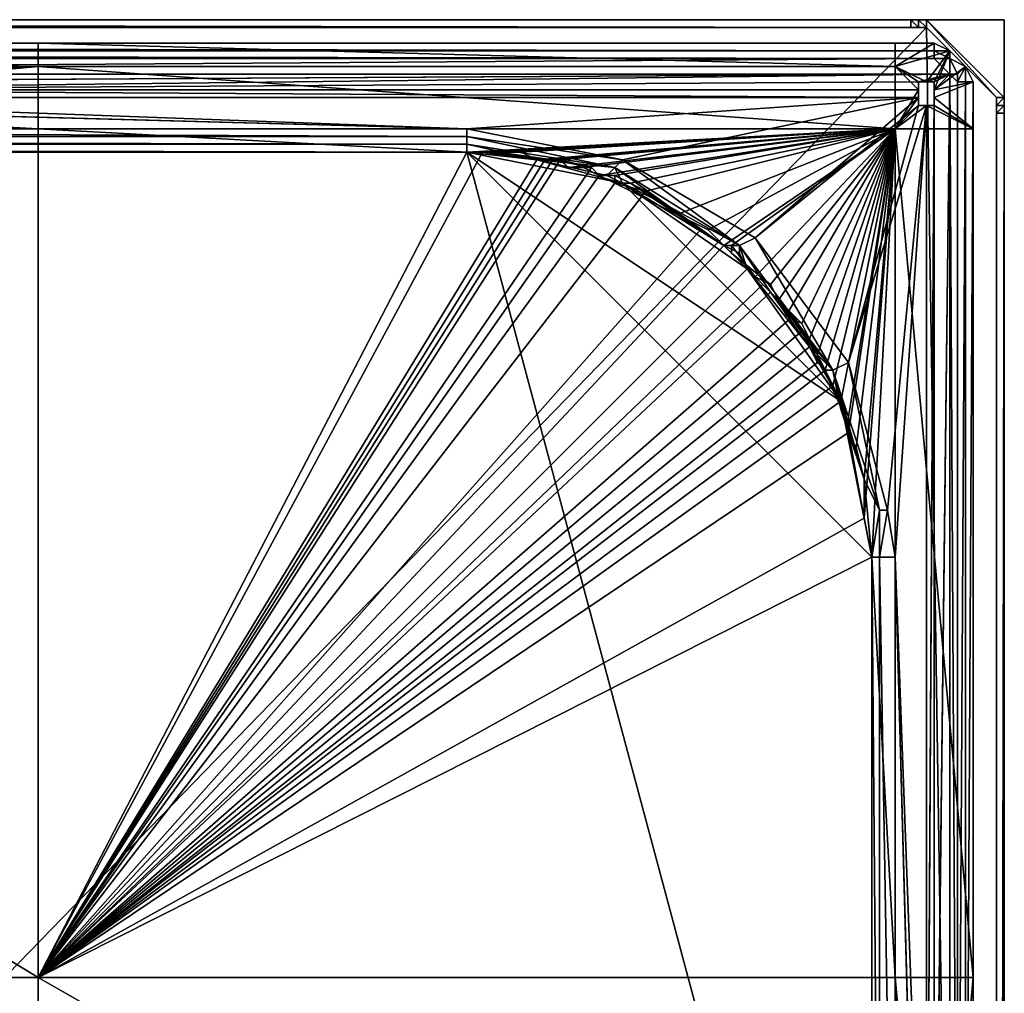
# Model space of a CAD drawing. Extents: x -0.000302 to 0.000316, y -0.000302 to 0.000302.
# Drawn here: x 0.000176 to 0.000302, y 0.000177 to 0.000302 of the extents above; entities that cross this region are included whole.
import ezdxf

# ---------------------------------------------------------------- set-up
doc = ezdxf.new("R2010")
doc.units = 0
doc.header["$MEASUREMENT"] = 0
doc.layers.add('L1', color=7, linetype='Continuous')
doc.layers.add('L2', color=7, linetype='Continuous')

msp = doc.modelspace()

# ---------------------------------------------------------------- linework, layer by layer
at = {"layer": 'L1', "color": 7}
for points in [[(-0.000302, 0.000302, 0.000762), (0.000302, 0.000302, 0.000762), (-0.000302, 0.000302, 0.000755)], [(-0.000302, 0.000302, 0.000755), (0.000302, 0.000302, 0.000762), (0.000302, 0.000302, 0.000755)], [(-0.000302, 0.000302, 0.000762), (-0.000292, 0.000302, 0.000762), (0.000292, 0.000302, 0.000762)], [(-0.000302, 0.000302, 0.000762), (0.000292, 0.000302, 0.000762), (0.000302, 0.000302, 0.000762)], [(0.000302, 0.000302, 0.000755), (0.000302, -0.000302, 0.000755), (-0.000302, 0.000302, 0.000755)], [(-0.000302, 0.000302, 0.000755), (0.000302, -0.000302, 0.000755), (-0.000302, -0.000302, 0.000755)], [(-0.000292, 0.000302, 0.000762), (-0.00029, 0.000302, 0.000763), (0.000292, 0.000302, 0.000762)], [(-0.000292, -0.000301, 0.000762), (0.000292, 0.000301, 0.000762), (-0.000292, 0.000301, 0.000762)], [(0.000301, -0.000292, 0.000762), (0.000292, 0.000301, 0.000762), (-0.000292, -0.000301, 0.000762)], [(0.000292, 0.000301, 0.000762), (0.00029, 0.000301, 0.000763), (-0.000292, 0.000301, 0.000762)], [(-0.000292, 0.000301, 0.000762), (0.00029, 0.000301, 0.000763), (-0.00029, 0.000301, 0.000763)], [(0.000292, 0.000302, 0.000762), (-0.00029, 0.000302, 0.000763), (0.00029, 0.000302, 0.000763)], [(0.00029, 0.000302, 0.000763), (-0.00029, 0.000302, 0.000763), (0.00029, 0.000301, 0.000763)], [(0.00029, 0.000301, 0.000763), (-0.00029, 0.000302, 0.000763), (-0.00029, 0.000301, 0.000763)], [(0.000292, 0.000302, 0.000762), (0.00029, 0.000302, 0.000763), (0.000291, 0.000302, 0.000763)], [(0.00029, 0.000302, 0.000763), (0.00029, 0.000301, 0.000763), (0.000291, 0.000301, 0.000763)], [(0.00029, 0.000302, 0.000763), (0.000291, 0.000301, 0.000763), (0.000291, 0.000302, 0.000763)], [(0.000292, 0.000301, 0.000762), (0.000291, 0.000301, 0.000763), (0.00029, 0.000301, 0.000763)], [(0.000291, 0.000302, 0.000763), (0.000291, 0.000301, 0.000763), (0.000292, 0.000301, 0.000762)], [(0.000291, 0.000302, 0.000763), (0.000292, 0.000301, 0.000762), (0.000292, 0.000302, 0.000762)], [(0.000302, 0.000292, 0.000762), (0.000292, 0.000302, 0.000762), (0.000301, 0.000292, 0.000762)], [(0.000301, 0.000292, 0.000762), (0.000292, 0.000302, 0.000762), (0.000292, 0.000301, 0.000762)], [(0.000302, 0.000302, 0.000762), (0.000292, 0.000302, 0.000762), (0.000302, 0.000292, 0.000762)], [(0.000301, 0.000292, 0.000762), (0.000292, 0.000301, 0.000762), (0.000301, -0.000292, 0.000762)], [(0.000302, 0.000302, 0.000762), (0.000302, -0.000302, 0.000762), (0.000302, 0.000302, 0.000755)], [(0.000302, 0.000302, 0.000755), (0.000302, -0.000302, 0.000762), (0.000302, -0.000302, 0.000755)], [(0.000302, 0.000302, 0.000762), (0.000302, 0.000292, 0.000762), (0.000302, -0.000302, 0.000762)], [(0.000302, 0.000292, 0.000762), (0.000301, 0.000292, 0.000762), (0.000301, 0.000291, 0.000763)], [(0.000302, 0.000292, 0.000762), (0.000301, 0.000291, 0.000763), (0.000302, 0.000291, 0.000763)], [(0.000301, 0.00029, 0.000763), (0.000301, 0.000291, 0.000763), (0.000301, 0.000292, 0.000762)], [(0.000301, 0.00029, 0.000763), (0.000301, 0.000292, 0.000762), (0.000301, -0.00029, 0.000763)], [(0.000301, -0.00029, 0.000763), (0.000301, 0.000292, 0.000762), (0.000301, -0.000292, 0.000762)], [(0.000302, -0.000302, 0.000762), (0.000302, 0.000292, 0.000762), (0.000302, -0.000292, 0.000762)], [(0.000302, 0.000292, 0.000762), (0.000302, 0.000291, 0.000763), (0.000302, 0.00029, 0.000763)], [(0.000302, 0.000292, 0.000762), (0.000302, 0.00029, 0.000763), (0.000302, -0.000292, 0.000762)], [(0.000302, 0.000291, 0.000763), (0.000301, 0.000291, 0.000763), (0.000301, 0.00029, 0.000763)], [(0.000302, 0.000291, 0.000763), (0.000301, 0.00029, 0.000763), (0.000302, 0.00029, 0.000763)], [(0.000301, 0.00029, 0.000763), (0.000301, -0.00029, 0.000763), (0.000302, 0.00029, 0.000763)], [(0.000302, 0.00029, 0.000763), (0.000301, -0.00029, 0.000763), (0.000302, -0.00029, 0.000763)], [(0.000302, -0.000292, 0.000762), (0.000302, 0.00029, 0.000763), (0.000302, -0.00029, 0.000763)]]:
    msp.add_3dface(points, dxfattribs=at)
at = {"layer": 'L2', "color": 7}
for points in [[(0.000293, 0.000299, 0.000764), (-0.000294, 0.000299, 0.000764), (0.000293, 0.000298, 0.000765)], [(0.000293, 0.000298, 0.000765), (-0.000294, 0.000299, 0.000764), (-0.000294, 0.000298, 0.000765)], [(0.000293, 0.000299, 0.000764), (-0.000001, 0.000299, 0.000762), (-0.000294, 0.000299, 0.000764)], [(0.000293, 0.000299, 0.000764), (0.000178, 0.000299, 0.000762), (-0.000001, 0.000299, 0.000762)], [(-0.000001, 0.000296, 0.000762), (-0.000001, 0.000299, 0.000762), (0.000178, 0.000296, 0.000762)], [(0.000178, 0.000296, 0.000762), (-0.000001, 0.000299, 0.000762), (0.000178, 0.000299, 0.000762)], [(0.000288, 0.000299, 0.000762), (0.000178, 0.000299, 0.000762), (0.000293, 0.000299, 0.000764)], [(0.000178, 0.000296, 0.000762), (0.000178, 0.000299, 0.000762), (0.000288, 0.000296, 0.000762)], [(0.000288, 0.000296, 0.000762), (0.000178, 0.000299, 0.000762), (0.000288, 0.000299, 0.000762)], [(0.000293, 0.000299, 0.000764), (0.000293, 0.000299, 0.000762), (0.000288, 0.000299, 0.000762)], [(0.000293, 0.000299, 0.000762), (0.000295, 0.000298, 0.000762), (0.000288, 0.000296, 0.000762)], [(0.000288, 0.000296, 0.000762), (0.000288, 0.000299, 0.000762), (0.000293, 0.000299, 0.000762)], [(0.000295, 0.000298, 0.000765), (0.000295, 0.000298, 0.000764), (0.000293, 0.000299, 0.000764)], [(0.000293, 0.000299, 0.000764), (0.000293, 0.000298, 0.000765), (0.000295, 0.000298, 0.000765)], [(0.000295, 0.000298, 0.000764), (0.000295, 0.000298, 0.000762), (0.000293, 0.000299, 0.000762)], [(0.000295, 0.000298, 0.000764), (0.000293, 0.000299, 0.000762), (0.000293, 0.000299, 0.000764)], [(0.000293, 0.000298, 0.000765), (-0.000294, 0.000298, 0.000765), (0.000293, 0.000298, 0.000765)], [(0.000293, 0.000298, 0.000765), (-0.000294, 0.000298, 0.000765), (-0.000294, 0.000298, 0.000765)], [(0.000293, 0.000298, 0.000765), (-0.000294, 0.000298, 0.000765), (0.000293, 0.000298, 0.000765)], [(0.000293, 0.000298, 0.000765), (-0.000294, 0.000298, 0.000765), (-0.000294, 0.000298, 0.000765)], [(0.000293, 0.000298, 0.000765), (-0.000294, 0.000298, 0.000765), (0.000293, 0.000298, 0.000765)], [(0.000293, 0.000298, 0.000765), (-0.000294, 0.000298, 0.000765), (-0.000294, 0.000298, 0.000765)], [(0.000293, 0.000298, 0.000765), (-0.000294, 0.000298, 0.000765), (0.000293, 0.000298, 0.000765)], [(0.000293, 0.000298, 0.000765), (-0.000294, 0.000298, 0.000765), (-0.000294, 0.000298, 0.000765)], [(0.000293, 0.000298, 0.000765), (-0.000294, 0.000298, 0.000765), (0.000293, 0.000297, 0.000766)], [(0.000293, 0.000297, 0.000766), (-0.000294, 0.000298, 0.000765), (-0.000294, 0.000297, 0.000766)], [(0.000295, 0.000298, 0.000762), (0.000292, 0.000294, 0.000762), (0.000288, 0.000296, 0.000762)], [(0.000295, 0.000298, 0.000762), (0.000293, 0.000294, 0.000762), (0.000292, 0.000294, 0.000762)], [(0.000295, 0.000298, 0.000765), (0.000293, 0.000298, 0.000765), (0.000293, 0.000298, 0.000765)], [(0.000295, 0.000298, 0.000765), (0.000293, 0.000298, 0.000765), (0.000295, 0.000297, 0.000765)], [(0.000293, 0.000298, 0.000765), (0.000293, 0.000298, 0.000765), (0.000295, 0.000297, 0.000765)], [(0.000295, 0.000297, 0.000765), (0.000293, 0.000298, 0.000765), (0.000293, 0.000298, 0.000765)], [(0.000295, 0.000297, 0.000765), (0.000293, 0.000298, 0.000765), (0.000295, 0.000297, 0.000765)], [(0.000295, 0.000297, 0.000765), (0.000293, 0.000298, 0.000765), (0.000293, 0.000298, 0.000765)], [(0.000295, 0.000297, 0.000765), (0.000293, 0.000298, 0.000765), (0.000295, 0.000297, 0.000766)], [(0.000295, 0.000297, 0.000766), (0.000293, 0.000298, 0.000765), (0.000293, 0.000297, 0.000766)], [(0.000297, 0.000296, 0.000762), (0.000293, 0.000293, 0.000762), (0.000295, 0.000298, 0.000762)], [(0.000295, 0.000298, 0.000762), (0.000293, 0.000293, 0.000762), (0.000293, 0.000294, 0.000762)], [(0.000297, 0.000296, 0.000764), (0.000295, 0.000298, 0.000764), (0.000297, 0.000296, 0.000765)], [(0.000297, 0.000296, 0.000765), (0.000295, 0.000298, 0.000764), (0.000295, 0.000298, 0.000765)], [(0.000297, 0.000296, 0.000765), (0.000295, 0.000298, 0.000765), (0.000297, 0.000296, 0.000765)], [(0.000297, 0.000296, 0.000765), (0.000295, 0.000298, 0.000765), (0.000295, 0.000297, 0.000765)], [(0.000297, 0.000296, 0.000764), (0.000297, 0.000296, 0.000762), (0.000295, 0.000298, 0.000762)], [(0.000297, 0.000296, 0.000764), (0.000295, 0.000298, 0.000762), (0.000295, 0.000298, 0.000764)], [(-0.000294, 0.000297, 0.000766), (-0.000001, 0.000295, 0.000766), (0.000293, 0.000297, 0.000766)], [(0.000293, 0.000297, 0.000766), (-0.000001, 0.000295, 0.000766), (0.000295, 0.000295, 0.000766)], [(0.000122, 0.000294, 0.000762), (-0.000001, 0.000296, 0.000762), (0.000178, 0.000296, 0.000762)], [(0.000122, 0.000294, 0.000762), (0.000178, 0.000296, 0.000762), (0.000123, 0.000294, 0.000762)], [(0.000123, 0.000291, 0.000762), (0.000123, 0.000292, 0.000762), (0.000178, 0.000296, 0.000762)], [(0.000178, 0.000296, 0.000762), (0.000123, 0.000292, 0.000762), (0.000123, 0.000293, 0.000762)], [(0.000178, 0.000296, 0.000762), (0.000123, 0.000293, 0.000762), (0.000123, 0.000293, 0.000762)], [(0.000123, 0.000294, 0.000762), (0.000178, 0.000296, 0.000762), (0.000123, 0.000293, 0.000762)], [(0.000178, 0.000288, 0.000762), (0.000123, 0.000291, 0.000762), (0.000178, 0.000296, 0.000762)], [(0.000178, 0.000288, 0.000762), (0.000178, 0.000296, 0.000762), (0.000288, 0.000288, 0.000762)], [(0.000288, 0.000288, 0.000762), (0.000178, 0.000296, 0.000762), (0.000288, 0.000296, 0.000762)], [(0.000288, 0.000296, 0.000762), (0.000292, 0.000294, 0.000762), (0.000291, 0.000294, 0.000762)], [(0.000288, 0.000296, 0.000762), (0.000291, 0.000294, 0.000762), (0.000291, 0.000293, 0.000762)], [(0.000288, 0.000288, 0.000762), (0.000288, 0.000296, 0.000762), (0.000291, 0.000293, 0.000762)], [(0.000291, 0.000293, 0.000762), (0.000288, 0.000296, 0.000762), (0.000291, 0.000293, 0.000762)], [(0.000293, 0.000297, 0.000766), (0.000295, 0.000295, 0.000766), (0.000295, 0.000297, 0.000766)], [(0.000298, 0.000294, 0.000762), (0.000293, 0.000293, 0.000762), (0.000297, 0.000296, 0.000762)], [(0.000297, 0.000296, 0.000762), (0.000293, 0.000293, 0.000762), (0.000293, 0.000293, 0.000762)], [(0.000297, 0.000296, 0.000765), (0.000295, 0.000297, 0.000765), (0.000297, 0.000296, 0.000765)], [(0.000297, 0.000296, 0.000765), (0.000295, 0.000297, 0.000765), (0.000295, 0.000297, 0.000765)], [(0.000297, 0.000296, 0.000765), (0.000295, 0.000297, 0.000765), (0.000296, 0.000295, 0.000766)], [(0.000296, 0.000295, 0.000766), (0.000295, 0.000297, 0.000765), (0.000295, 0.000297, 0.000766)], [(0.000295, 0.000297, 0.000766), (0.000295, 0.000295, 0.000766), (0.000296, 0.000295, 0.000766)], [(0.000296, 0.000295, 0.000766), (0.000296, 0.000294, 0.000766), (0.000297, 0.000296, 0.000765)], [(0.000297, 0.000296, 0.000765), (0.000296, 0.000294, 0.000766), (0.000297, 0.000294, 0.000765)], [(0.000298, 0.000294, 0.000764), (0.000297, 0.000296, 0.000764), (0.000298, 0.000294, 0.000765)], [(0.000298, 0.000294, 0.000765), (0.000297, 0.000296, 0.000764), (0.000297, 0.000296, 0.000765)], [(0.000298, 0.000294, 0.000765), (0.000297, 0.000296, 0.000765), (0.000298, 0.000294, 0.000765)], [(0.000298, 0.000294, 0.000765), (0.000297, 0.000296, 0.000765), (0.000297, 0.000296, 0.000765)], [(0.000297, 0.000296, 0.000765), (0.000297, 0.000294, 0.000765), (0.000297, 0.000296, 0.000765)], [(0.000297, 0.000296, 0.000765), (0.000297, 0.000294, 0.000765), (0.000298, 0.000294, 0.000765)], [(0.000297, 0.000296, 0.000765), (0.000298, 0.000294, 0.000765), (0.000298, 0.000294, 0.000765)], [(0.000297, 0.000296, 0.000765), (0.000297, 0.000294, 0.000765), (0.000297, 0.000294, 0.000765)], [(0.000298, 0.000294, 0.000764), (0.000298, 0.000294, 0.000762), (0.000297, 0.000296, 0.000762)], [(0.000298, 0.000294, 0.000764), (0.000297, 0.000296, 0.000762), (0.000297, 0.000296, 0.000764)], [(-0.000001, 0.000295, 0.000766), (0.000122, 0.000294, 0.000766), (0.000295, 0.000295, 0.000766)], [(0.000122, 0.000294, 0.000766), (0.000123, 0.000294, 0.000766), (0.000295, 0.000295, 0.000766)], [(0.000295, 0.000295, 0.000766), (0.000123, 0.000294, 0.000766), (0.000123, 0.000293, 0.000766)], [(0.000295, 0.000295, 0.000766), (0.000123, 0.000293, 0.000766), (0.000291, 0.000294, 0.000766)], [(0.000291, 0.000294, 0.000766), (0.000292, 0.000294, 0.000766), (0.000295, 0.000295, 0.000766)], [(0.000295, 0.000295, 0.000766), (0.000292, 0.000294, 0.000766), (0.000293, 0.000294, 0.000766)], [(0.000295, 0.000295, 0.000766), (0.000293, 0.000123, 0.000766), (0.000293, 0.000123, 0.000766)], [(0.000295, 0.000115, 0.000766), (0.000295, 0.000295, 0.000766), (0.000293, 0.000123, 0.000766)], [(0.000295, 0.000295, 0.000766), (0.000293, 0.000293, 0.000766), (0.000293, 0.000293, 0.000766)], [(0.000293, 0.000123, 0.000766), (0.000295, 0.000295, 0.000766), (0.000293, 0.000124, 0.000766)], [(0.000293, 0.000124, 0.000766), (0.000295, 0.000295, 0.000766), (0.000293, 0.000293, 0.000766)], [(0.000295, 0.000295, 0.000766), (0.000293, 0.000294, 0.000766), (0.000293, 0.000293, 0.000766)], [(0.000296, 0.000294, 0.000766), (0.000296, 0.000295, 0.000766), (0.000295, 0.000295, 0.000766)], [(0.000296, 0.000294, 0.000766), (0.000295, 0.000295, 0.000766), (0.000296, 0.000115, 0.000766)], [(0.000296, 0.000115, 0.000766), (0.000295, 0.000295, 0.000766), (0.000295, 0.000115, 0.000766)], [(0.000291, 0.000294, 0.000766), (0.000123, 0.000293, 0.000766), (0.000291, 0.000293, 0.000766)], [(0.000292, 0.000294, 0.000762), (0.000292, 0.000294, 0.000766), (0.000291, 0.000294, 0.000762)], [(0.000291, 0.000294, 0.000762), (0.000292, 0.000294, 0.000766), (0.000291, 0.000294, 0.000766)], [(0.000291, 0.000294, 0.000762), (0.000291, 0.000294, 0.000766), (0.000291, 0.000293, 0.000762)], [(0.000291, 0.000293, 0.000762), (0.000291, 0.000294, 0.000766), (0.000291, 0.000293, 0.000766)], [(0.000293, 0.000294, 0.000762), (0.000293, 0.000294, 0.000766), (0.000292, 0.000294, 0.000762)], [(0.000292, 0.000294, 0.000762), (0.000293, 0.000294, 0.000766), (0.000292, 0.000294, 0.000766)], [(0.000293, 0.000293, 0.000762), (0.000293, 0.000293, 0.000766), (0.000293, 0.000294, 0.000762)], [(0.000293, 0.000294, 0.000762), (0.000293, 0.000293, 0.000766), (0.000293, 0.000294, 0.000766)], [(0.000298, 0.000288, 0.000762), (0.000293, 0.000292, 0.000762), (0.000298, 0.000294, 0.000762)], [(0.000298, 0.000294, 0.000762), (0.000293, 0.000292, 0.000762), (0.000293, 0.000293, 0.000762)], [(0.000297, 0.000115, 0.000765), (0.000297, 0.000294, 0.000765), (0.000296, 0.000115, 0.000766)], [(0.000296, 0.000115, 0.000766), (0.000297, 0.000294, 0.000765), (0.000297, 0.000294, 0.000765)], [(0.000296, 0.000115, 0.000766), (0.000297, 0.000294, 0.000765), (0.000296, 0.000294, 0.000766)], [(0.000298, 0.000115, 0.000765), (0.000298, 0.000294, 0.000765), (0.000297, 0.000115, 0.000765)], [(0.000297, 0.000115, 0.000765), (0.000298, 0.000294, 0.000765), (0.000297, 0.000294, 0.000765)], [(0.000298, 0.000294, 0.000764), (0.000298, 0.000294, 0.000765), (0.000298, 0.000115, 0.000764)], [(0.000298, 0.000115, 0.000764), (0.000298, 0.000294, 0.000765), (0.000298, 0.000115, 0.000765)], [(0.000298, 0.000294, 0.000765), (0.000298, 0.000294, 0.000765), (0.000298, 0.000115, 0.000765)], [(0.000298, 0.000115, 0.000765), (0.000298, 0.000294, 0.000765), (0.000298, 0.000294, 0.000765)], [(0.000298, 0.000115, 0.000764), (0.000298, 0.000179, 0.000762), (0.000298, 0.000294, 0.000764)], [(0.000298, 0.000294, 0.000764), (0.000298, 0.000179, 0.000762), (0.000298, 0.000288, 0.000762)], [(0.000298, 0.000294, 0.000764), (0.000298, 0.000288, 0.000762), (0.000298, 0.000294, 0.000762)], [(0.000291, 0.000293, 0.000766), (0.000123, 0.000293, 0.000766), (0.000291, 0.000293, 0.000766)], [(0.000291, 0.000293, 0.000766), (0.000123, 0.000293, 0.000766), (0.000123, 0.000293, 0.000766)], [(0.000291, 0.000293, 0.000766), (0.000123, 0.000293, 0.000766), (0.000291, 0.000292, 0.000766)], [(0.000291, 0.000292, 0.000766), (0.000123, 0.000293, 0.000766), (0.000123, 0.000292, 0.000766)], [(0.000291, 0.000292, 0.000766), (0.000123, 0.000292, 0.000766), (0.000233, 0.000288, 0.000766)], [(0.000233, 0.000288, 0.000766), (0.000123, 0.000292, 0.000766), (0.000123, 0.000291, 0.000766)], [(0.000233, 0.000288, 0.000766), (0.000253, 0.000284, 0.000766), (0.000291, 0.000292, 0.000766)], [(0.000291, 0.000292, 0.000766), (0.000253, 0.000284, 0.000766), (0.00027, 0.000274, 0.000766)], [(0.000291, 0.000292, 0.000766), (0.00027, 0.000274, 0.000766), (0.000291, 0.000291, 0.000766)], [(0.000291, 0.000293, 0.000762), (0.000291, 0.000292, 0.000762), (0.000288, 0.000288, 0.000762)], [(0.000291, 0.000292, 0.000762), (0.000291, 0.000291, 0.000762), (0.000288, 0.000288, 0.000762)], [(0.000291, 0.000293, 0.000762), (0.000291, 0.000293, 0.000766), (0.000291, 0.000293, 0.000762)], [(0.000291, 0.000293, 0.000762), (0.000291, 0.000293, 0.000766), (0.000291, 0.000293, 0.000766)], [(0.000291, 0.000293, 0.000762), (0.000291, 0.000293, 0.000766), (0.000291, 0.000292, 0.000762)], [(0.000291, 0.000292, 0.000762), (0.000291, 0.000293, 0.000766), (0.000291, 0.000292, 0.000766)], [(0.000291, 0.000292, 0.000762), (0.000291, 0.000292, 0.000766), (0.000291, 0.000291, 0.000762)], [(0.000291, 0.000291, 0.000762), (0.000291, 0.000292, 0.000766), (0.000291, 0.000291, 0.000766)], [(0.000293, 0.000124, 0.000766), (0.000293, 0.000293, 0.000766), (0.000292, 0.000124, 0.000766)], [(0.000292, 0.000124, 0.000766), (0.000293, 0.000293, 0.000766), (0.000293, 0.000292, 0.000766)], [(0.000292, 0.000124, 0.000766), (0.000293, 0.000292, 0.000766), (0.000293, 0.000291, 0.000766)], [(0.000293, 0.000292, 0.000762), (0.000293, 0.000292, 0.000766), (0.000293, 0.000293, 0.000762)], [(0.000293, 0.000293, 0.000762), (0.000293, 0.000292, 0.000766), (0.000293, 0.000293, 0.000766)], [(0.000293, 0.000293, 0.000762), (0.000293, 0.000293, 0.000766), (0.000293, 0.000293, 0.000762)], [(0.000293, 0.000293, 0.000762), (0.000293, 0.000293, 0.000766), (0.000293, 0.000293, 0.000766)], [(0.000293, 0.000291, 0.000762), (0.000293, 0.000291, 0.000766), (0.000293, 0.000292, 0.000762)], [(0.000293, 0.000292, 0.000762), (0.000293, 0.000291, 0.000766), (0.000293, 0.000292, 0.000766)], [(0.000298, 0.000288, 0.000762), (0.000293, 0.000291, 0.000762), (0.000293, 0.000292, 0.000762)], [(0.000233, 0.000288, 0.000766), (0.000122, 0.000291, 0.000766), (-0.000001, 0.000288, 0.000766)], [(-0.000001, 0.000288, 0.000762), (0.000122, 0.000291, 0.000762), (0.000178, 0.000288, 0.000762)], [(0.000233, 0.000288, 0.000766), (0.000123, 0.000291, 0.000766), (0.000122, 0.000291, 0.000766)], [(0.000122, 0.000291, 0.000762), (0.000123, 0.000291, 0.000762), (0.000178, 0.000288, 0.000762)], [(0.000291, 0.000291, 0.000766), (0.00027, 0.000274, 0.000766), (0.000282, 0.000258, 0.000766)], [(0.000291, 0.000291, 0.000766), (0.000282, 0.000258, 0.000766), (0.000292, 0.000291, 0.000766)], [(0.000292, 0.000291, 0.000766), (0.000282, 0.000258, 0.000766), (0.000287, 0.000239, 0.000766)], [(0.000292, 0.000291, 0.000766), (0.000287, 0.000239, 0.000766), (0.000288, 0.000233, 0.000766)], [(0.000292, 0.000124, 0.000766), (0.000292, 0.000291, 0.000766), (0.000288, 0.000233, 0.000766)], [(0.000288, 0.000288, 0.000762), (0.000291, 0.000291, 0.000762), (0.000292, 0.000291, 0.000762)], [(0.000288, 0.000288, 0.000762), (0.000292, 0.000291, 0.000762), (0.000298, 0.000288, 0.000762)], [(0.000291, 0.000291, 0.000762), (0.000291, 0.000291, 0.000766), (0.000292, 0.000291, 0.000762)], [(0.000292, 0.000291, 0.000762), (0.000291, 0.000291, 0.000766), (0.000292, 0.000291, 0.000766)], [(0.000293, 0.000291, 0.000766), (0.000292, 0.000291, 0.000766), (0.000292, 0.000124, 0.000766)], [(0.000292, 0.000291, 0.000762), (0.000292, 0.000291, 0.000766), (0.000293, 0.000291, 0.000762)], [(0.000293, 0.000291, 0.000762), (0.000292, 0.000291, 0.000766), (0.000293, 0.000291, 0.000766)], [(0.000292, 0.000291, 0.000762), (0.000293, 0.000291, 0.000762), (0.000298, 0.000288, 0.000762)], [(0.000233, 0.000287, 0.000766), (-0.000001, 0.000288, 0.000766), (-0.000234, 0.000287, 0.000766)], [(0.000233, 0.000287, 0.000766), (-0.000234, 0.000287, 0.000766), (0.000233, 0.000286, 0.000766)], [(0.000233, 0.000286, 0.000766), (-0.000234, 0.000287, 0.000766), (-0.000234, 0.000286, 0.000766)], [(-0.000001, 0.000179, 0.000762), (-0.000001, 0.000288, 0.000762), (0.000178, 0.000179, 0.000762)], [(-0.000001, 0.000288, 0.000762), (0.000178, 0.000288, 0.000762), (0.000178, 0.000179, 0.000762)], [(0.000233, 0.000288, 0.000766), (-0.000001, 0.000288, 0.000766), (0.000233, 0.000287, 0.000766)], [(0.000233, 0.000285, 0.000762), (0.000178, 0.000288, 0.000762), (0.000288, 0.000288, 0.000762)], [(0.000178, 0.000179, 0.000762), (0.000178, 0.000288, 0.000762), (0.000233, 0.000285, 0.000762)], [(0.000288, 0.000288, 0.000762), (0.000235, 0.000285, 0.000762), (0.000233, 0.000285, 0.000762)], [(0.000253, 0.000284, 0.000766), (0.000233, 0.000288, 0.000766), (0.000233, 0.000287, 0.000766)], [(0.000252, 0.000283, 0.000766), (0.000253, 0.000284, 0.000766), (0.000233, 0.000287, 0.000766)], [(0.000252, 0.000283, 0.000766), (0.000233, 0.000287, 0.000766), (0.000233, 0.000286, 0.000766)], [(0.000288, 0.000288, 0.000762), (0.000236, 0.000285, 0.000762), (0.000235, 0.000285, 0.000762)], [(0.000288, 0.000288, 0.000762), (0.000237, 0.000285, 0.000762), (0.000236, 0.000285, 0.000762)], [(0.000236, 0.000285, 0.000762), (0.000236, 0.000285, 0.000762), (0.000288, 0.000288, 0.000762)], [(0.000288, 0.000288, 0.000762), (0.00024, 0.000285, 0.000762), (0.000237, 0.000285, 0.000762)], [(0.000242, 0.000284, 0.000762), (0.00024, 0.000285, 0.000762), (0.000288, 0.000288, 0.000762)], [(0.000243, 0.000284, 0.000762), (0.000242, 0.000284, 0.000762), (0.000288, 0.000288, 0.000762)], [(0.000288, 0.000288, 0.000762), (0.000244, 0.000284, 0.000762), (0.000243, 0.000284, 0.000762)], [(0.000288, 0.000288, 0.000762), (0.000245, 0.000284, 0.000762), (0.000244, 0.000284, 0.000762)], [(0.000246, 0.000283, 0.000762), (0.000245, 0.000284, 0.000762), (0.000288, 0.000288, 0.000762)], [(0.000288, 0.000288, 0.000762), (0.000248, 0.000283, 0.000762), (0.000246, 0.000283, 0.000762)], [(0.000288, 0.000288, 0.000762), (0.00025, 0.000282, 0.000762), (0.000248, 0.000283, 0.000762)], [(0.000252, 0.000282, 0.000762), (0.00025, 0.000282, 0.000762), (0.000288, 0.000288, 0.000762)], [(0.000288, 0.000288, 0.000762), (0.00025, 0.000282, 0.000762), (0.00025, 0.000282, 0.000762)], [(0.000288, 0.000288, 0.000762), (0.000254, 0.000281, 0.000762), (0.000252, 0.000282, 0.000762)], [(0.000288, 0.000288, 0.000762), (0.000256, 0.00028, 0.000762), (0.000254, 0.000281, 0.000762)], [(0.00026, 0.000277, 0.000762), (0.000256, 0.00028, 0.000762), (0.000288, 0.000288, 0.000762)], [(0.000288, 0.000288, 0.000762), (0.000264, 0.000275, 0.000762), (0.00026, 0.000277, 0.000762)], [(0.000288, 0.000288, 0.000762), (0.000266, 0.000273, 0.000762), (0.000264, 0.000275, 0.000762)], [(0.000267, 0.000273, 0.000762), (0.000266, 0.000273, 0.000762), (0.000288, 0.000288, 0.000762)], [(0.000288, 0.000288, 0.000762), (0.00027, 0.000269, 0.000762), (0.000267, 0.000273, 0.000762)], [(0.000288, 0.000288, 0.000762), (0.000272, 0.000268, 0.000762), (0.00027, 0.000269, 0.000762)], [(0.000273, 0.000266, 0.000762), (0.000272, 0.000268, 0.000762), (0.000288, 0.000288, 0.000762)], [(0.000288, 0.000288, 0.000762), (0.000274, 0.000264, 0.000762), (0.000273, 0.000266, 0.000762)], [(0.000288, 0.000288, 0.000762), (0.000276, 0.000263, 0.000762), (0.000274, 0.000264, 0.000762)], [(0.000277, 0.000261, 0.000762), (0.000276, 0.000263, 0.000762), (0.000288, 0.000288, 0.000762)], [(0.000288, 0.000288, 0.000762), (0.000278, 0.000259, 0.000762), (0.000277, 0.000261, 0.000762)], [(0.000279, 0.000257, 0.000762), (0.000278, 0.000259, 0.000762), (0.000288, 0.000288, 0.000762)], [(0.000288, 0.000288, 0.000762), (0.000278, 0.000259, 0.000762), (0.000278, 0.000259, 0.000762)], [(0.000288, 0.000288, 0.000762), (0.00028, 0.000255, 0.000762), (0.000279, 0.000257, 0.000762)], [(0.000288, 0.000288, 0.000762), (0.000281, 0.000253, 0.000762), (0.00028, 0.000255, 0.000762)], [(0.000282, 0.000251, 0.000762), (0.000281, 0.000253, 0.000762), (0.000288, 0.000288, 0.000762)], [(0.000288, 0.000288, 0.000762), (0.000283, 0.000247, 0.000762), (0.000282, 0.000249, 0.000762)], [(0.000288, 0.000288, 0.000762), (0.000282, 0.000249, 0.000762), (0.000282, 0.000251, 0.000762)], [(0.000284, 0.000243, 0.000762), (0.000283, 0.000247, 0.000762), (0.000288, 0.000288, 0.000762)], [(0.000285, 0.000233, 0.000762), (0.000284, 0.000238, 0.000762), (0.000288, 0.000288, 0.000762)], [(0.000288, 0.000288, 0.000762), (0.000284, 0.000238, 0.000762), (0.000284, 0.000243, 0.000762)], [(0.000288, 0.000179, 0.000762), (0.000285, 0.000233, 0.000762), (0.000288, 0.000288, 0.000762)], [(0.000288, 0.000179, 0.000762), (0.000288, 0.000288, 0.000762), (0.000298, 0.000179, 0.000762)], [(0.000298, 0.000179, 0.000762), (0.000288, 0.000288, 0.000762), (0.000298, 0.000288, 0.000762)], [(0.000233, 0.000286, 0.000766), (-0.000234, 0.000286, 0.000766), (0.000233, 0.000285, 0.000767)], [(0.000233, 0.000285, 0.000767), (-0.000234, 0.000286, 0.000766), (-0.000234, 0.000285, 0.000767)], [(0.000233, 0.000286, 0.000766), (0.000233, 0.000285, 0.000767), (0.000242, 0.000284, 0.000767)], [(0.000233, 0.000286, 0.000766), (0.000242, 0.000284, 0.000767), (0.000252, 0.000283, 0.000766)], [(-0.000234, 0.000285, 0.000767), (-0.000234, 0.000285, 0.000823), (0.000233, 0.000285, 0.000767)], [(0.000233, 0.000285, 0.000767), (-0.000234, 0.000285, 0.000823), (0.000233, 0.000285, 0.000823)], [(0.000233, 0.000285, 0.000823), (-0.000234, 0.000285, 0.000823), (0.000285, 0.000091, 0.000823)], [(0.000285, 0.000091, 0.000823), (-0.000234, 0.000285, 0.000823), (0.000285, -0.000091, 0.000823)], [(-0.000234, 0.000285, 0.000823), (0.00003, 0.000049, 0.000823), (0.000285, -0.000091, 0.000823)], [(0.000235, 0.000285, 0.000762), (0.000242, 0.000284, 0.000762), (0.000178, 0.000179, 0.000762)], [(0.000178, 0.000179, 0.000762), (0.000233, 0.000285, 0.000762), (0.000235, 0.000285, 0.000762)], [(0.000233, 0.000285, 0.000767), (0.000233, 0.000285, 0.000823), (0.000242, 0.000284, 0.000767)], [(0.000242, 0.000284, 0.000767), (0.000233, 0.000285, 0.000823), (0.000253, 0.000281, 0.000823)], [(0.000233, 0.000285, 0.000762), (0.000235, 0.000285, 0.000762), (0.000235, 0.000285, 0.000762)], [(0.000281, 0.000253, 0.000823), (0.000253, 0.000281, 0.000823), (0.000233, 0.000285, 0.000823)], [(0.000281, 0.000253, 0.000823), (0.000233, 0.000285, 0.000823), (0.000285, 0.000233, 0.000823)], [(0.000285, 0.000233, 0.000823), (0.000233, 0.000285, 0.000823), (0.000285, 0.000091, 0.000823)], [(0.000235, 0.000285, 0.000762), (0.000235, 0.000285, 0.000762), (0.000233, 0.000285, 0.000762)], [(0.000235, 0.000285, 0.000762), (0.000235, 0.000285, 0.000762), (0.000236, 0.000285, 0.000762)], [(0.000235, 0.000285, 0.000762), (0.000236, 0.000285, 0.000762), (0.000244, 0.000284, 0.000762)], [(0.000244, 0.000284, 0.000762), (0.000242, 0.000284, 0.000762), (0.000235, 0.000285, 0.000762)], [(0.000235, 0.000285, 0.000762), (0.000242, 0.000284, 0.000762), (0.000235, 0.000285, 0.000762)], [(0.000244, 0.000284, 0.000762), (0.000236, 0.000285, 0.000762), (0.000236, 0.000285, 0.000762)], [(0.000244, 0.000284, 0.000762), (0.000236, 0.000285, 0.000762), (0.000237, 0.000285, 0.000762)], [(0.00024, 0.000285, 0.000762), (0.000242, 0.000284, 0.000762), (0.000237, 0.000285, 0.000762)], [(0.000237, 0.000285, 0.000762), (0.000242, 0.000284, 0.000762), (0.000243, 0.000284, 0.000762)], [(0.000237, 0.000285, 0.000762), (0.000243, 0.000284, 0.000762), (0.000244, 0.000284, 0.000762)], [(0.000244, 0.000284, 0.000762), (0.000244, 0.000284, 0.000762), (0.000178, 0.000179, 0.000762)], [(0.000178, 0.000179, 0.000762), (0.000244, 0.000284, 0.000762), (0.000244, 0.000284, 0.000762)], [(0.000178, 0.000179, 0.000762), (0.000242, 0.000284, 0.000762), (0.000243, 0.000284, 0.000762)], [(0.000178, 0.000179, 0.000762), (0.000243, 0.000284, 0.000762), (0.000244, 0.000284, 0.000762)], [(0.000244, 0.000284, 0.000762), (0.000244, 0.000284, 0.000762), (0.000178, 0.000179, 0.000762)], [(0.000178, 0.000179, 0.000762), (0.000244, 0.000284, 0.000762), (0.000245, 0.000284, 0.000762)], [(0.000178, 0.000179, 0.000762), (0.000245, 0.000284, 0.000762), (0.000249, 0.000283, 0.000762)], [(0.000242, 0.000284, 0.000767), (0.000253, 0.000281, 0.000823), (0.000251, 0.000282, 0.000767)], [(0.000252, 0.000283, 0.000766), (0.000242, 0.000284, 0.000767), (0.000251, 0.000282, 0.000767)], [(0.000244, 0.000284, 0.000762), (0.000243, 0.000284, 0.000762), (0.000242, 0.000284, 0.000762)], [(0.000244, 0.000284, 0.000762), (0.000243, 0.000284, 0.000762), (0.000244, 0.000284, 0.000762)], [(0.000244, 0.000284, 0.000762), (0.000243, 0.000284, 0.000762), (0.000244, 0.000284, 0.000762)], [(0.000245, 0.000284, 0.000762), (0.000249, 0.000283, 0.000762), (0.000244, 0.000284, 0.000762)], [(0.000244, 0.000284, 0.000762), (0.000244, 0.000284, 0.000762), (0.000245, 0.000284, 0.000762)], [(0.000244, 0.000284, 0.000762), (0.000244, 0.000284, 0.000762), (0.000244, 0.000284, 0.000762)], [(0.000249, 0.000283, 0.000762), (0.000244, 0.000284, 0.000762), (0.000244, 0.000284, 0.000762)], [(0.000244, 0.000284, 0.000762), (0.000244, 0.000284, 0.000762), (0.000244, 0.000284, 0.000762)], [(0.000244, 0.000284, 0.000762), (0.000244, 0.000284, 0.000762), (0.000244, 0.000284, 0.000762)], [(0.000249, 0.000283, 0.000762), (0.000245, 0.000284, 0.000762), (0.000244, 0.000284, 0.000762)], [(0.000245, 0.000284, 0.000762), (0.000246, 0.000283, 0.000762), (0.000249, 0.000283, 0.000762)], [(0.000249, 0.000283, 0.000762), (0.000249, 0.000283, 0.000762), (0.000245, 0.000284, 0.000762)], [(0.000268, 0.000273, 0.000766), (0.000253, 0.000284, 0.000766), (0.000252, 0.000283, 0.000766)], [(0.000268, 0.000273, 0.000766), (0.00027, 0.000274, 0.000766), (0.000253, 0.000284, 0.000766)], [(0.000249, 0.000283, 0.000762), (0.00025, 0.000282, 0.000762), (0.000178, 0.000179, 0.000762)], [(0.000178, 0.000179, 0.000762), (0.00025, 0.000282, 0.000762), (0.000252, 0.000281, 0.000762)], [(0.000249, 0.000283, 0.000762), (0.000246, 0.000283, 0.000762), (0.000248, 0.000283, 0.000762)], [(0.000249, 0.000283, 0.000762), (0.000248, 0.000283, 0.000762), (0.00025, 0.000282, 0.000762)], [(0.00025, 0.000282, 0.000762), (0.000249, 0.000283, 0.000762), (0.00025, 0.000282, 0.000762)], [(0.00025, 0.000282, 0.000762), (0.00025, 0.000282, 0.000762), (0.000249, 0.000283, 0.000762)], [(0.00025, 0.000282, 0.000762), (0.000249, 0.000283, 0.000762), (0.000249, 0.000283, 0.000762)], [(0.00025, 0.000282, 0.000762), (0.00025, 0.000282, 0.000762), (0.00025, 0.000282, 0.000762)], [(0.00025, 0.000282, 0.000762), (0.00025, 0.000282, 0.000762), (0.000252, 0.000282, 0.000762)], [(0.00025, 0.000282, 0.000762), (0.000252, 0.000282, 0.000762), (0.000252, 0.000281, 0.000762)], [(0.000252, 0.000281, 0.000762), (0.000252, 0.000281, 0.000762), (0.00025, 0.000282, 0.000762)], [(0.000252, 0.000281, 0.000762), (0.00025, 0.000282, 0.000762), (0.00025, 0.000282, 0.000762)], [(0.000251, 0.000282, 0.000767), (0.000253, 0.000281, 0.000767), (0.000252, 0.000283, 0.000766)], [(0.000252, 0.000283, 0.000766), (0.000251, 0.000282, 0.000767), (0.000251, 0.000282, 0.000767)], [(0.000253, 0.000281, 0.000823), (0.000253, 0.000281, 0.000767), (0.000251, 0.000282, 0.000767)], [(0.000251, 0.000282, 0.000767), (0.000253, 0.000281, 0.000823), (0.000251, 0.000282, 0.000767)], [(0.000252, 0.000283, 0.000766), (0.000253, 0.000281, 0.000767), (0.000259, 0.000278, 0.000767)], [(0.000252, 0.000283, 0.000766), (0.000259, 0.000278, 0.000767), (0.000268, 0.000273, 0.000766)], [(0.000252, 0.000281, 0.000762), (0.000252, 0.000282, 0.000762), (0.000254, 0.000281, 0.000762)], [(0.000178, 0.000179, 0.000762), (0.000252, 0.000281, 0.000762), (0.000256, 0.00028, 0.000762)], [(0.000252, 0.000281, 0.000762), (0.000254, 0.000281, 0.000762), (0.00026, 0.000277, 0.000762)], [(0.00026, 0.000277, 0.000762), (0.000256, 0.00028, 0.000762), (0.000252, 0.000281, 0.000762)], [(0.00026, 0.000277, 0.000762), (0.000252, 0.000281, 0.000762), (0.000252, 0.000281, 0.000762)], [(0.000269, 0.00027, 0.000823), (0.000266, 0.000273, 0.000767), (0.000253, 0.000281, 0.000823)], [(0.000253, 0.000281, 0.000823), (0.000266, 0.000273, 0.000767), (0.000259, 0.000278, 0.000767)], [(0.000253, 0.000281, 0.000823), (0.000259, 0.000278, 0.000767), (0.000253, 0.000281, 0.000767)], [(0.000269, 0.00027, 0.000823), (0.000253, 0.000281, 0.000823), (0.000281, 0.000253, 0.000823)], [(0.00026, 0.000277, 0.000762), (0.000254, 0.000281, 0.000762), (0.000256, 0.00028, 0.000762)], [(0.000256, 0.00028, 0.000762), (0.000263, 0.000275, 0.000762), (0.000178, 0.000179, 0.000762)], [(0.00026, 0.000277, 0.000762), (0.000256, 0.00028, 0.000762), (0.00026, 0.000277, 0.000762)], [(0.000263, 0.000275, 0.000762), (0.000256, 0.00028, 0.000762), (0.00026, 0.000277, 0.000762)], [(0.000268, 0.000273, 0.000766), (0.000259, 0.000278, 0.000767), (0.000266, 0.000273, 0.000767)], [(0.000266, 0.000273, 0.000762), (0.00026, 0.000277, 0.000762), (0.000264, 0.000275, 0.000762)], [(0.000264, 0.000275, 0.000762), (0.00026, 0.000277, 0.000762), (0.00026, 0.000277, 0.000762)], [(0.000263, 0.000275, 0.000762), (0.00026, 0.000277, 0.000762), (0.000266, 0.000273, 0.000762)], [(0.000178, 0.000179, 0.000762), (0.000263, 0.000275, 0.000762), (0.000266, 0.000273, 0.000762)], [(0.000266, 0.000273, 0.000762), (0.000266, 0.000273, 0.000762), (0.000263, 0.000275, 0.000762)], [(0.000264, 0.000275, 0.000762), (0.000266, 0.000273, 0.000762), (0.000266, 0.000273, 0.000762)], [(0.000178, 0.000179, 0.000762), (0.000266, 0.000273, 0.000762), (0.000269, 0.00027, 0.000762)], [(0.000269, 0.00027, 0.000823), (0.000268, 0.000272, 0.000767), (0.000266, 0.000273, 0.000767)], [(0.000266, 0.000273, 0.000762), (0.000266, 0.000273, 0.000762), (0.000267, 0.000273, 0.000762)], [(0.000266, 0.000273, 0.000762), (0.000267, 0.000273, 0.000762), (0.000267, 0.000272, 0.000762)], [(0.000268, 0.000273, 0.000766), (0.000266, 0.000273, 0.000767), (0.000268, 0.000272, 0.000767)], [(0.000267, 0.000272, 0.000762), (0.000269, 0.00027, 0.000762), (0.000266, 0.000273, 0.000762)], [(0.000266, 0.000273, 0.000762), (0.000269, 0.00027, 0.000762), (0.000266, 0.000273, 0.000762)], [(0.000267, 0.000272, 0.000762), (0.000267, 0.000273, 0.000762), (0.00027, 0.000269, 0.000762)], [(0.00028, 0.000257, 0.000766), (0.00027, 0.000274, 0.000766), (0.000268, 0.000273, 0.000766)], [(0.000268, 0.000272, 0.000767), (0.000269, 0.00027, 0.000767), (0.000268, 0.000273, 0.000766)], [(0.000268, 0.000273, 0.000766), (0.000269, 0.00027, 0.000767), (0.000272, 0.000267, 0.000767)], [(0.000268, 0.000273, 0.000766), (0.000272, 0.000267, 0.000767), (0.00028, 0.000257, 0.000766)], [(0.00028, 0.000257, 0.000766), (0.000282, 0.000258, 0.000766), (0.00027, 0.000274, 0.000766)], [(0.000267, 0.000272, 0.000762), (0.000272, 0.000268, 0.000762), (0.000273, 0.000266, 0.000762)], [(0.000267, 0.000272, 0.000762), (0.00027, 0.000269, 0.000762), (0.000272, 0.000268, 0.000762)], [(0.000273, 0.000266, 0.000762), (0.000269, 0.00027, 0.000762), (0.000267, 0.000272, 0.000762)], [(0.000269, 0.00027, 0.000767), (0.000268, 0.000272, 0.000767), (0.000269, 0.00027, 0.000823)], [(0.000269, 0.00027, 0.000762), (0.000271, 0.000268, 0.000762), (0.000178, 0.000179, 0.000762)], [(0.000281, 0.000253, 0.000823), (0.000277, 0.00026, 0.000767), (0.000269, 0.00027, 0.000823)], [(0.000269, 0.00027, 0.000823), (0.000277, 0.00026, 0.000767), (0.000272, 0.000267, 0.000767)], [(0.000269, 0.00027, 0.000823), (0.000272, 0.000267, 0.000767), (0.000269, 0.00027, 0.000767)], [(0.000273, 0.000266, 0.000762), (0.000271, 0.000268, 0.000762), (0.000269, 0.00027, 0.000762)], [(0.000178, 0.000179, 0.000762), (0.000271, 0.000268, 0.000762), (0.000272, 0.000267, 0.000762)], [(0.000272, 0.000267, 0.000762), (0.000271, 0.000268, 0.000762), (0.000273, 0.000266, 0.000762)], [(0.000273, 0.000266, 0.000762), (0.000272, 0.000268, 0.000762), (0.000273, 0.000266, 0.000762)], [(0.000272, 0.000267, 0.000762), (0.000275, 0.000264, 0.000762), (0.000178, 0.000179, 0.000762)], [(0.00028, 0.000257, 0.000766), (0.000272, 0.000267, 0.000767), (0.000277, 0.00026, 0.000767)], [(0.000273, 0.000266, 0.000762), (0.000275, 0.000264, 0.000762), (0.000272, 0.000267, 0.000762)], [(0.000274, 0.000264, 0.000762), (0.000276, 0.000263, 0.000762), (0.000273, 0.000266, 0.000762)], [(0.000273, 0.000266, 0.000762), (0.000276, 0.000263, 0.000762), (0.000277, 0.000261, 0.000762)], [(0.000273, 0.000266, 0.000762), (0.000277, 0.000261, 0.000762), (0.000278, 0.000259, 0.000762)], [(0.000273, 0.000266, 0.000762), (0.000273, 0.000266, 0.000762), (0.000274, 0.000264, 0.000762)], [(0.000278, 0.000259, 0.000762), (0.000276, 0.000262, 0.000762), (0.000273, 0.000266, 0.000762)], [(0.000273, 0.000266, 0.000762), (0.000276, 0.000262, 0.000762), (0.000275, 0.000264, 0.000762)], [(0.000178, 0.000179, 0.000762), (0.000275, 0.000264, 0.000762), (0.000276, 0.000262, 0.000762)], [(0.000178, 0.000179, 0.000762), (0.000276, 0.000262, 0.000762), (0.000277, 0.00026, 0.000762)], [(0.000278, 0.000259, 0.000762), (0.000277, 0.00026, 0.000762), (0.000276, 0.000262, 0.000762)], [(0.000278, 0.000259, 0.000762), (0.000277, 0.000261, 0.000762), (0.000278, 0.000259, 0.000762)], [(0.000278, 0.000258, 0.000762), (0.000178, 0.000179, 0.000762), (0.000277, 0.00026, 0.000762)], [(0.000281, 0.000253, 0.000823), (0.000279, 0.000257, 0.000767), (0.000277, 0.00026, 0.000767)], [(0.00028, 0.000257, 0.000766), (0.000277, 0.00026, 0.000767), (0.000279, 0.000257, 0.000767)], [(0.000278, 0.000258, 0.000762), (0.000277, 0.00026, 0.000762), (0.000278, 0.000259, 0.000762)], [(0.000279, 0.000257, 0.000762), (0.000178, 0.000179, 0.000762), (0.000278, 0.000258, 0.000762)], [(0.000278, 0.000259, 0.000762), (0.000278, 0.000259, 0.000762), (0.000278, 0.000259, 0.000762)], [(0.000278, 0.000259, 0.000762), (0.000278, 0.000259, 0.000762), (0.000278, 0.000259, 0.000762)], [(0.000278, 0.000259, 0.000762), (0.000278, 0.000259, 0.000762), (0.000279, 0.000257, 0.000762)], [(0.000278, 0.000259, 0.000762), (0.000279, 0.000257, 0.000762), (0.000282, 0.00025, 0.000762)], [(0.000282, 0.00025, 0.000762), (0.00028, 0.000255, 0.000762), (0.000278, 0.000259, 0.000762)], [(0.00028, 0.000255, 0.000762), (0.000279, 0.000257, 0.000762), (0.000278, 0.000259, 0.000762)], [(0.000278, 0.000259, 0.000762), (0.000279, 0.000257, 0.000762), (0.000278, 0.000258, 0.000762)], [(0.000278, 0.000259, 0.000762), (0.000278, 0.000258, 0.000762), (0.000278, 0.000259, 0.000762)], [(0.000286, 0.000239, 0.000766), (0.000282, 0.000258, 0.000766), (0.00028, 0.000257, 0.000766)], [(0.000286, 0.000239, 0.000766), (0.000287, 0.000239, 0.000766), (0.000282, 0.000258, 0.000766)], [(0.000279, 0.000257, 0.000762), (0.00028, 0.000255, 0.000762), (0.000178, 0.000179, 0.000762)], [(0.000281, 0.000253, 0.000767), (0.000279, 0.000257, 0.000767), (0.000281, 0.000253, 0.000823)], [(0.000282, 0.00025, 0.000762), (0.000279, 0.000257, 0.000762), (0.00028, 0.000255, 0.000762)], [(0.00028, 0.000257, 0.000766), (0.000279, 0.000257, 0.000767), (0.000281, 0.000253, 0.000767)], [(0.000281, 0.000253, 0.000767), (0.000281, 0.000252, 0.000767), (0.00028, 0.000257, 0.000766)], [(0.00028, 0.000257, 0.000766), (0.000281, 0.000252, 0.000767), (0.000284, 0.000243, 0.000767)], [(0.00028, 0.000257, 0.000766), (0.000284, 0.000243, 0.000767), (0.000286, 0.000239, 0.000766)], [(0.000178, 0.000179, 0.000762), (0.00028, 0.000255, 0.000762), (0.000281, 0.000253, 0.000762)], [(0.000282, 0.00025, 0.000762), (0.00028, 0.000255, 0.000762), (0.000281, 0.000253, 0.000762)], [(0.000282, 0.00025, 0.000762), (0.000281, 0.000253, 0.000762), (0.00028, 0.000255, 0.000762)], [(0.000178, 0.000179, 0.000762), (0.000281, 0.000253, 0.000762), (0.000282, 0.000249, 0.000762)], [(0.000281, 0.000252, 0.000767), (0.000281, 0.000253, 0.000767), (0.000281, 0.000253, 0.000823)], [(0.000281, 0.000252, 0.000767), (0.000281, 0.000253, 0.000823), (0.000284, 0.000243, 0.000767)], [(0.000284, 0.000243, 0.000767), (0.000281, 0.000253, 0.000823), (0.000285, 0.000233, 0.000823)], [(0.000281, 0.000253, 0.000762), (0.000282, 0.000251, 0.000762), (0.000282, 0.00025, 0.000762)], [(0.000282, 0.000249, 0.000762), (0.000281, 0.000253, 0.000762), (0.000282, 0.00025, 0.000762)], [(0.000282, 0.00025, 0.000762), (0.000282, 0.000251, 0.000762), (0.000282, 0.000249, 0.000762)], [(0.000282, 0.000249, 0.000762), (0.000284, 0.000238, 0.000762), (0.000178, 0.000179, 0.000762)], [(0.000282, 0.00025, 0.000762), (0.000282, 0.000249, 0.000762), (0.000284, 0.000243, 0.000762)], [(0.000284, 0.000243, 0.000762), (0.000282, 0.000249, 0.000762), (0.000282, 0.00025, 0.000762)], [(0.000284, 0.000243, 0.000762), (0.000282, 0.000249, 0.000762), (0.000283, 0.000247, 0.000762)], [(0.000284, 0.000243, 0.000762), (0.000284, 0.000238, 0.000762), (0.000282, 0.000249, 0.000762)], [(0.000283, 0.000247, 0.000762), (0.000284, 0.000243, 0.000762), (0.000284, 0.000243, 0.000762)], [(0.000284, 0.000243, 0.000767), (0.000285, 0.000233, 0.000823), (0.000285, 0.000233, 0.000767)], [(0.000284, 0.000243, 0.000762), (0.000284, 0.000243, 0.000762), (0.000284, 0.000238, 0.000762)], [(0.000284, 0.000243, 0.000762), (0.000284, 0.000238, 0.000762), (0.000285, 0.000233, 0.000762)], [(0.000286, 0.000239, 0.000766), (0.000284, 0.000243, 0.000767), (0.000285, 0.000233, 0.000767)], [(0.000285, 0.000233, 0.000762), (0.000284, 0.000238, 0.000762), (0.000284, 0.000243, 0.000762)], [(0.000286, 0.000239, 0.000766), (0.000285, 0.000233, 0.000767), (0.000286, 0.000233, 0.000766)], [(0.000286, 0.000233, 0.000766), (0.000288, 0.000233, 0.000766), (0.000287, 0.000239, 0.000766)], [(0.000286, 0.000233, 0.000766), (0.000287, 0.000239, 0.000766), (0.000286, 0.000239, 0.000766)], [(0.000178, 0.000179, 0.000762), (0.000284, 0.000238, 0.000762), (0.000285, 0.000233, 0.000762)], [(0.000178, 0.000179, 0.000762), (0.000285, 0.000233, 0.000762), (0.000288, 0.000179, 0.000762)], [(0.000285, 0.000115, 0.000767), (0.000285, 0.000233, 0.000767), (0.000285, 0.000115, 0.000819)], [(0.000285, 0.000115, 0.000819), (0.000285, 0.000233, 0.000767), (0.000285, 0.000233, 0.000823)], [(0.000285, 0.000098, 0.000821), (0.000285, 0.000115, 0.000819), (0.000285, 0.000233, 0.000823)], [(0.000285, 0.000098, 0.000821), (0.000285, 0.000233, 0.000823), (0.000285, 0.000091, 0.000823)], [(0.000286, 0.000115, 0.000766), (0.000286, 0.000233, 0.000766), (0.000285, 0.000233, 0.000767)], [(0.000286, 0.000115, 0.000766), (0.000285, 0.000233, 0.000767), (0.000285, 0.000115, 0.000767)], [(0.000288, 0.000115, 0.000766), (0.000288, 0.000233, 0.000766), (0.000286, 0.000233, 0.000766)], [(0.000288, 0.000115, 0.000766), (0.000286, 0.000233, 0.000766), (0.000286, 0.000115, 0.000766)], [(0.000291, 0.000123, 0.000766), (0.000288, 0.000233, 0.000766), (0.000291, 0.000123, 0.000766)], [(0.000291, 0.000123, 0.000766), (0.000288, 0.000233, 0.000766), (0.000288, 0.000115, 0.000766)], [(0.000292, 0.000124, 0.000766), (0.000288, 0.000233, 0.000766), (0.000291, 0.000124, 0.000766)], [(0.000291, 0.000124, 0.000766), (0.000288, 0.000233, 0.000766), (0.000291, 0.000123, 0.000766)], [(-0.000001, 0.000116, 0.000762), (-0.000001, 0.000179, 0.000762), (0.000178, 0.000116, 0.000762)], [(0.000178, 0.000116, 0.000762), (-0.000001, 0.000179, 0.000762), (0.000178, 0.000179, 0.000762)], [(0.000178, 0.000116, 0.000762), (0.000178, 0.000179, 0.000762), (0.000288, 0.000116, 0.000762)], [(0.000288, 0.000116, 0.000762), (0.000178, 0.000179, 0.000762), (0.000288, 0.000179, 0.000762)], [(0.000288, 0.000179, 0.000762), (0.000291, 0.000124, 0.000762), (0.000291, 0.000123, 0.000762)], [(0.000288, 0.000116, 0.000762), (0.000288, 0.000179, 0.000762), (0.000291, 0.000123, 0.000762)], [(0.000291, 0.000123, 0.000762), (0.000288, 0.000179, 0.000762), (0.000291, 0.000123, 0.000762)], [(0.000298, 0.000179, 0.000762), (0.000293, 0.000124, 0.000762), (0.000288, 0.000179, 0.000762)], [(0.000288, 0.000179, 0.000762), (0.000293, 0.000124, 0.000762), (0.000292, 0.000124, 0.000762)], [(0.000288, 0.000179, 0.000762), (0.000292, 0.000124, 0.000762), (0.000291, 0.000124, 0.000762)], [(0.000298, 0.000116, 0.000762), (0.000293, 0.000123, 0.000762), (0.000298, 0.000179, 0.000762)], [(0.000293, 0.000123, 0.000762), (0.000293, 0.000123, 0.000762), (0.000298, 0.000179, 0.000762)], [(0.000298, 0.000179, 0.000762), (0.000293, 0.000123, 0.000762), (0.000293, 0.000124, 0.000762)], [(0.000298, 0.000115, 0.000764), (0.000298, 0.000116, 0.000762), (0.000298, 0.000179, 0.000762)]]:
    msp.add_3dface(points, dxfattribs=at)

doc.saveas('drawing.dxf')
